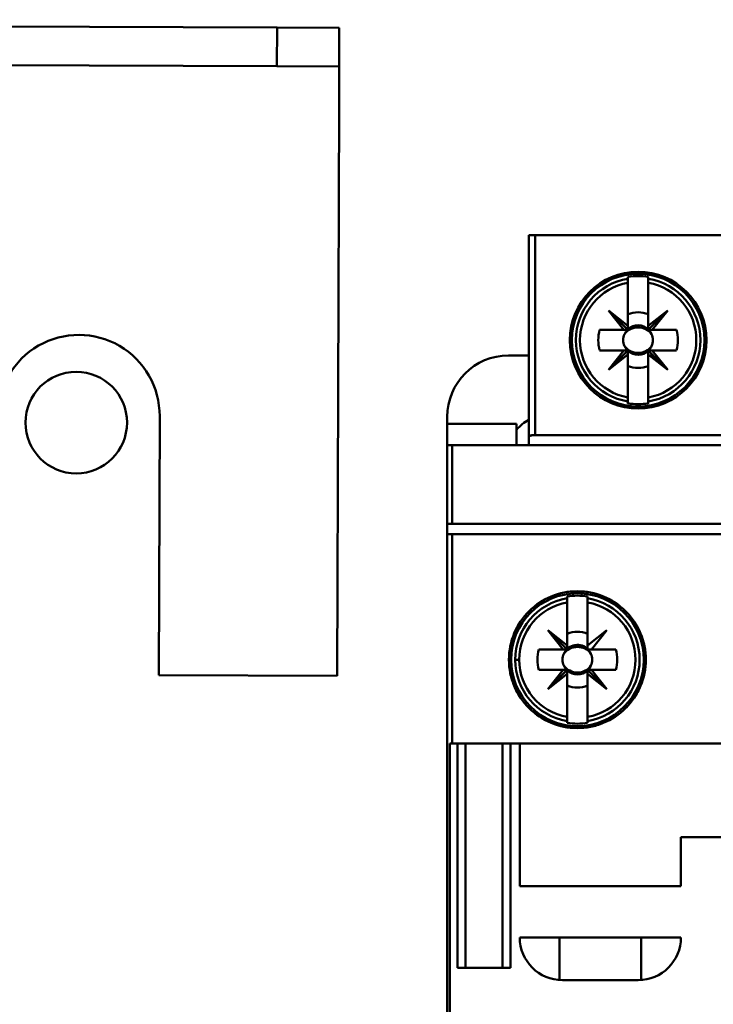
# Model space of a CAD drawing. Units: inches. Extents: x 2 to 86, y 1 to 67.
# Drawn here: x 63.3 to 64.2, y 33.5 to 34.7 of the extents above; entities that cross this region are included whole.
import ezdxf

# ---------------------------------------------------------------- set-up
doc = ezdxf.new("R2010")
doc.units = ezdxf.units.IN
doc.header["$LTSCALE"] = 4
doc.header["$MEASUREMENT"] = 0
doc.layers.add('Visible (ANSI)', color=7, linetype='Continuous', lineweight=50)

msp = doc.modelspace()

# ---------------------------------------------------------------- linework, layer by layer
at = {"layer": 'Visible (ANSI)'}
for p, q in [((63.6578, 34.7103), (60.6511, 34.7203)), ((63.6578, 34.7103), (63.6576, 34.6605)), ((63.7378, 34.71), (63.6578, 34.7103)), ((63.7378, 34.71), (63.7376, 34.6602)), ((60.651, 34.6705), (63.6576, 34.6605)), ((63.6576, 34.6605), (63.7376, 34.6602)), ((63.7374, 34.6104), (63.7376, 34.6602)), ((63.7374, 34.6104), (63.735, 33.8767)), ((63.9894, 34.4435), (63.9815, 34.4435)), ((63.9815, 34.4435), (63.9894, 34.4435)), ((63.9815, 34.4435), (63.9815, 34.1842)), ((63.9894, 34.4435), (64.9133, 34.4435)), ((64.9133, 34.4435), (63.9894, 34.4435)), ((63.9894, 34.4435), (63.9894, 34.1863)), ((63.9894, 34.1863), (63.9894, 34.4435)), ((64.1088, 34.3896), (64.1088, 34.3873)), ((64.1351, 34.3873), (64.1351, 34.3896)), ((64.1088, 34.382), (64.1088, 34.3873)), ((64.1088, 34.3873), (64.1088, 34.382)), ((64.1088, 34.3267), (64.1088, 34.382)), ((64.1088, 34.382), (64.1088, 34.3267)), ((64.1351, 34.3873), (64.1351, 34.382)), ((64.1351, 34.382), (64.1351, 34.3873)), ((64.1351, 34.382), (64.1351, 34.3267)), ((64.1351, 34.3267), (64.1351, 34.382)), ((64.0393, 34.3383), (64.0421, 34.3383)), ((64.1037, 34.3215), (64.0839, 34.3464)), ((64.0839, 34.3464), (64.1088, 34.3267)), ((64.1088, 34.3215), (64.0839, 34.3464)), ((64.0839, 34.3464), (64.1037, 34.3215)), ((64.1088, 34.3267), (64.0839, 34.3464)), ((64.0839, 34.3464), (64.1088, 34.3215)), ((64.1351, 34.3267), (64.16, 34.3464)), ((64.16, 34.3464), (64.1351, 34.3215)), ((64.16, 34.3464), (64.1402, 34.3215)), ((64.1402, 34.3215), (64.16, 34.3464)), ((64.2018, 34.3383), (64.2046, 34.3383)), ((64.2046, 34.3383), (64.2018, 34.3383)), ((64.1088, 34.3267), (64.1088, 34.3215)), ((64.1088, 34.3215), (64.1088, 34.3267)), ((64.1351, 34.3215), (64.1351, 34.3267)), ((64.0725, 34.3215), (64.1037, 34.3215)), ((64.1037, 34.3215), (64.0725, 34.3215)), ((64.1088, 34.3215), (64.1037, 34.3215)), ((64.1037, 34.3215), (64.1088, 34.3215)), ((64.1351, 34.3215), (64.1402, 34.3215)), ((64.1402, 34.3215), (64.1351, 34.3215)), ((64.1402, 34.3215), (64.1714, 34.3215)), ((64.1714, 34.3215), (64.1402, 34.3215)), ((63.9815, 34.2887), (63.9553, 34.2887)), ((64.039, 34.2887), (64.0363, 34.2887)), ((64.1037, 34.2952), (64.0725, 34.2952)), ((64.0725, 34.2952), (64.108, 34.2952)), ((64.1088, 34.2952), (64.0839, 34.2703)), ((64.0839, 34.2703), (64.1037, 34.2952)), ((64.1037, 34.2952), (64.0839, 34.2703)), ((64.0839, 34.2703), (64.1088, 34.2952)), ((64.0839, 34.2703), (64.1088, 34.2901)), ((64.1088, 34.2901), (64.0839, 34.2703)), ((64.1088, 34.2952), (64.1037, 34.2952)), ((64.1088, 34.2901), (64.1088, 34.2952)), ((64.1088, 34.2944), (64.1088, 34.275)), ((64.1088, 34.2348), (64.1088, 34.2901)), ((64.1089, 34.2887), (64.1088, 34.2887)), ((64.1351, 34.2952), (64.1402, 34.2952)), ((64.1351, 34.2901), (64.1351, 34.2952)), ((64.1351, 34.2952), (64.16, 34.2703)), ((64.1402, 34.2952), (64.1351, 34.2952)), ((64.16, 34.2703), (64.1351, 34.2901)), ((64.1351, 34.2901), (64.1351, 34.2348)), ((64.1351, 34.2348), (64.1351, 34.2901)), ((64.1351, 34.2887), (64.1351, 34.2887)), ((64.1416, 34.2887), (64.1368, 34.2887)), ((64.1714, 34.2952), (64.1402, 34.2952)), ((64.1402, 34.2952), (64.16, 34.2703)), ((64.1402, 34.2952), (64.1714, 34.2952)), ((64.16, 34.2703), (64.1402, 34.2952)), ((64.0421, 34.2784), (64.0393, 34.2784)), ((64.2046, 34.2784), (64.2018, 34.2784)), ((64.2018, 34.2784), (64.2046, 34.2784)), ((64.1088, 34.2295), (64.1088, 34.2348)), ((64.1088, 34.2348), (64.1088, 34.2271)), ((64.1351, 34.2348), (64.1351, 34.2295)), ((64.1351, 34.2295), (64.1351, 34.2348)), ((64.1351, 34.2271), (64.1351, 34.2295)), ((63.5068, 34.2108), (63.5057, 33.8775)), ((63.8765, 34.2099), (63.8765, 34.2006)), ((63.8765, 34.2006), (63.8765, 34.1732)), ((63.9658, 34.2006), (63.8765, 34.2006)), ((63.8765, 34.2006), (63.9658, 34.2006)), ((63.9658, 34.1732), (63.9658, 34.2006)), ((63.9658, 34.2006), (63.9658, 34.1732)), ((63.9894, 34.1863), (64.9133, 34.1863)), ((64.9133, 34.1863), (63.9894, 34.1863)), ((63.8765, 34.1732), (63.883, 34.1732)), ((63.8765, 34.1732), (63.8765, 32.3044)), ((63.883, 34.1732), (63.8765, 34.1732)), ((63.883, 34.0722), (63.883, 34.1732)), ((63.883, 34.1732), (63.883, 34.0722)), ((63.883, 34.1732), (65.0512, 34.1732)), ((65.0512, 34.1732), (63.883, 34.1732)), ((63.9815, 34.1842), (63.9815, 34.1732)), ((63.8765, 34.059), (63.8765, 34.0722)), ((63.883, 34.0722), (63.8765, 34.0722)), ((63.8765, 34.0722), (63.8765, 34.059)), ((63.8765, 34.0722), (63.883, 34.0722)), ((65.0512, 34.0722), (63.883, 34.0722)), ((63.883, 34.0722), (65.0512, 34.0722)), ((63.8765, 34.059), (63.883, 34.059)), ((63.883, 34.059), (63.8765, 34.059)), ((63.883, 34.059), (65.0512, 34.059)), ((63.883, 34.059), (63.883, 33.79)), ((63.883, 33.79), (63.883, 34.059)), ((65.0512, 34.059), (63.883, 34.059)), ((64.0307, 33.9789), (64.0307, 33.9765)), ((64.0307, 33.9712), (64.0307, 33.9765)), ((64.0307, 33.9765), (64.0307, 33.9712)), ((64.0307, 33.9159), (64.0307, 33.9712)), ((64.0307, 33.9712), (64.0307, 33.9159)), ((64.057, 33.9712), (64.057, 33.9789)), ((64.057, 33.9765), (64.057, 33.9712)), ((64.057, 33.9712), (64.057, 33.9159)), ((64.0307, 33.9107), (64.0058, 33.9357)), ((64.0058, 33.9357), (64.0256, 33.9107)), ((64.0256, 33.9107), (64.0058, 33.9357)), ((64.0058, 33.9357), (64.0307, 33.9159)), ((64.0307, 33.9159), (64.0058, 33.9357)), ((64.0058, 33.9357), (64.0307, 33.9107)), ((64.057, 33.9159), (64.0819, 33.9357)), ((64.0819, 33.9357), (64.0622, 33.9107)), ((64.057, 33.9116), (64.057, 33.9309)), ((64.1265, 33.9276), (64.1237, 33.9276)), ((63.9944, 33.9107), (64.0256, 33.9107)), ((64.0256, 33.9107), (63.9944, 33.9107)), ((64.0256, 33.9107), (64.0307, 33.9107)), ((64.0307, 33.9107), (64.0256, 33.9107)), ((64.0307, 33.9159), (64.0307, 33.9107)), ((64.0307, 33.9107), (64.0307, 33.9159)), ((64.0622, 33.9107), (64.057, 33.9107)), ((64.0622, 33.9107), (64.0933, 33.9107)), ((64.0933, 33.9107), (64.0622, 33.9107)), ((63.9639, 33.8976), (63.9691, 33.8976)), ((63.9691, 33.8976), (63.9639, 33.8976)), ((64.0256, 33.8845), (63.9944, 33.8845)), ((63.9944, 33.8845), (64.0299, 33.8845)), ((64.0307, 33.8845), (64.0058, 33.8596)), ((64.0058, 33.8596), (64.0256, 33.8845)), ((64.0256, 33.8845), (64.0058, 33.8596)), ((64.0058, 33.8596), (64.0307, 33.8845)), ((64.0307, 33.8845), (64.0256, 33.8845)), ((64.0307, 33.8793), (64.0307, 33.8845)), ((64.0307, 33.8836), (64.0307, 33.8643)), ((64.057, 33.8845), (64.0622, 33.8845)), ((64.057, 33.8793), (64.057, 33.8845)), ((64.057, 33.8845), (64.0819, 33.8596)), ((64.0622, 33.8845), (64.057, 33.8845)), ((64.0933, 33.8845), (64.0622, 33.8845)), ((64.0622, 33.8845), (64.0819, 33.8596)), ((64.0622, 33.8845), (64.0933, 33.8845)), ((64.0819, 33.8596), (64.0622, 33.8845)), ((63.5057, 33.8775), (63.735, 33.8767)), ((64.0058, 33.8596), (64.0307, 33.8793)), ((64.0307, 33.8793), (64.0058, 33.8596)), ((64.0307, 33.824), (64.0307, 33.8793)), ((64.0819, 33.8596), (64.057, 33.8793)), ((64.057, 33.8793), (64.057, 33.824)), ((64.057, 33.824), (64.057, 33.8793)), ((64.1237, 33.8677), (64.1265, 33.8677)), ((64.0307, 33.8187), (64.0307, 33.824)), ((64.0307, 33.824), (64.0307, 33.8163)), ((64.057, 33.824), (64.057, 33.8187)), ((64.057, 33.8187), (64.057, 33.824)), ((64.057, 33.8163), (64.057, 33.8187)), ((63.8799, 33.79), (63.8799, 32.6876)), ((63.8799, 32.6876), (63.8799, 33.79)), ((63.883, 33.79), (63.8799, 33.79)), ((63.8799, 33.79), (63.883, 33.79)), ((65.0512, 33.79), (63.883, 33.79)), ((63.883, 33.79), (65.0512, 33.79)), ((63.8897, 33.5013), (63.8897, 33.79)), ((63.8897, 33.79), (63.8897, 33.5013)), ((63.9002, 33.5013), (63.9002, 33.79)), ((63.9474, 33.79), (63.9474, 33.5013)), ((63.9579, 33.79), (63.9579, 33.5013)), ((63.9579, 33.5013), (63.9579, 33.79)), ((63.9697, 33.6063), (63.9697, 33.79)), ((63.9697, 33.79), (63.9697, 33.6063)), ((64.2322, 33.6693), (64.1771, 33.6693)), ((64.1771, 33.6693), (64.1771, 33.6063)), ((64.1771, 33.6063), (64.1771, 33.6693)), ((64.1771, 33.6693), (64.2322, 33.6693)), ((64.1771, 33.6063), (63.9697, 33.6063)), ((63.9697, 33.6063), (64.1771, 33.6063)), ((63.9697, 33.5407), (64.1771, 33.5407)), ((64.1771, 33.5407), (63.9697, 33.5407)), ((64.0209, 33.4857), (64.0209, 33.5407)), ((64.1259, 33.5407), (64.1259, 33.4857)), ((63.9579, 33.5013), (63.8897, 33.5013)), ((64.122, 33.4855), (64.0248, 33.4855)), ((64.0248, 33.4855), (64.122, 33.4855))]:
    msp.add_line(p, q, dxfattribs=at)
for centre, radius in [((64.122, 34.3084), 0.0879), ((64.122, 34.3084), 0.0853), ((64.122, 34.3084), 0.0853), ((63.3995, 34.2024), 0.0653), ((64.0439, 33.8976), 0.0853), ((64.0439, 33.8976), 0.0853)]:
    msp.add_circle(centre, radius, dxfattribs=at)
for centre, radius, start, end in [((64.122, 34.3084), 0.0823, 80.8265, 99.1735), ((64.122, 34.3084), 0.0823, 80.8265, 99.1735), ((64.122, 34.3084), 0.08, 99.4439, 260.5561), ((64.122, 34.3084), 0.08, 99.4439, 260.5561), ((64.122, 34.3084), 0.0748, 100.1113, 259.8887), ((64.122, 34.3084), 0.0748, 100.1113, 259.8887), ((64.122, 34.3084), 0.08, 279.4439, 80.5561), ((64.122, 34.3084), 0.08, 279.4439, 80.5561), ((64.122, 34.3084), 0.0748, 280.1113, 79.8887), ((64.122, 34.3084), 0.0748, 280.1113, 79.8887), ((64.122, 34.3084), 0.0358, 68.5078, 111.4922), ((64.122, 34.3084), 0.0358, 68.5078, 111.4922), ((64.122, 34.3084), 0.0459, 45, 46.137), ((64.122, 34.3084), 0.019, 45, 133.7465), ((63.4028, 34.2111), 0.104, 359.81, 179.81), ((64.122, 34.3084), 0.0512, 165.1428, 194.8572), ((64.122, 34.3084), 0.0512, 165.1428, 194.8572), ((64.122, 34.3084), 0.0459, 163.3985, 163.4192), ((64.122, 34.3084), 0.019, 136.2535, 156.3061), ((64.122, 34.3084), 0.0192, 45, 46.819), ((64.122, 34.3084), 0.019, 23.6939, 43.7465), ((64.122, 34.3084), 0.0459, 16.5808, 16.6015), ((64.122, 34.3084), 0.0512, 345.1428, 14.8572), ((64.122, 34.3084), 0.0512, 345.1428, 14.8572), ((64.122, 34.3084), 0.019, 203.6939, 223.7465), ((64.122, 34.3084), 0.019, 316.2535, 336.3061), ((63.9553, 34.2099), 0.0787, 90, 180), ((64.122, 34.3084), 0.0459, 196.5808, 196.6015), ((64.122, 34.3084), 0.019, 226.2535, 315), ((64.122, 34.3084), 0.0192, 313.181, 315), ((64.122, 34.3084), 0.0459, 343.3985, 343.4192), ((64.122, 34.3084), 0.0358, 248.5078, 291.4922), ((64.122, 34.3084), 0.0358, 248.5078, 291.4922), ((64.122, 34.3084), 0.0459, 313.863, 315), ((64.122, 34.3084), 0.0823, 260.8265, 279.1735), ((64.122, 34.3084), 0.0823, 260.8265, 279.1735), ((64.0078, 34.1575), 0.0551, 118.4369, 139.6324), ((64.0439, 33.8976), 0.08, 99.4439, 180), ((64.0439, 33.8976), 0.08, 99.4439, 260.5561), ((64.0439, 33.8976), 0.0748, 100.1113, 180), ((64.0439, 33.8976), 0.0748, 100.1113, 259.8887), ((64.0439, 33.8976), 0.0823, 80.8265, 99.1735), ((64.0439, 33.8976), 0.0823, 80.8265, 99.1735), ((64.0439, 33.8976), 0.08, 279.4439, 80.5561), ((64.0439, 33.8976), 0.08, 279.4439, 80.5561), ((64.0439, 33.8976), 0.0748, 280.1113, 79.8887), ((64.0439, 33.8976), 0.0748, 280.1113, 79.8887), ((64.0439, 33.8976), 0.0358, 68.5078, 111.4922), ((64.0439, 33.8976), 0.0358, 68.5078, 111.4922), ((64.0439, 33.8976), 0.0459, 43.863, 46.137), ((64.0439, 33.8976), 0.0512, 165.1428, 194.8572), ((64.0439, 33.8976), 0.0512, 165.1428, 194.8572), ((64.0439, 33.8976), 0.0459, 163.3985, 163.4192), ((64.0439, 33.8976), 0.019, 136.2535, 156.3061), ((64.0439, 33.8976), 0.019, 23.6939, 133.7465), ((64.0439, 33.8976), 0.0192, 43.181, 46.819), ((64.0439, 33.8976), 0.0459, 16.5808, 16.6015), ((64.0439, 33.8976), 0.0512, 345.1428, 14.8572), ((64.0439, 33.8976), 0.0512, 345.1428, 14.8572), ((64.0439, 33.8976), 0.08, 180, 260.5561), ((64.0439, 33.8976), 0.0748, 180, 259.8887), ((64.0439, 33.8976), 0.0459, 196.5808, 196.6015), ((64.0439, 33.8976), 0.019, 203.6939, 223.7465), ((64.0439, 33.8976), 0.019, 226.2535, 315), ((64.0439, 33.8976), 0.0192, 313.181, 315), ((64.0439, 33.8976), 0.019, 316.2535, 336.3061), ((64.0439, 33.8976), 0.0459, 343.3985, 343.4192), ((64.0439, 33.8976), 0.0358, 248.5078, 291.4922), ((64.0439, 33.8976), 0.0358, 248.5078, 291.4922), ((64.0439, 33.8976), 0.0459, 313.863, 315), ((64.0439, 33.8976), 0.0823, 260.8265, 279.1735), ((64.0439, 33.8976), 0.0823, 260.8265, 279.1735), ((64.0248, 33.5407), 0.0551, 180, 270), ((64.0248, 33.5407), 0.0551, 180, 270), ((64.122, 33.5407), 0.0551, 270, 0), ((64.122, 33.5407), 0.0551, 270, 0)]:
    msp.add_arc(centre, radius, start, end, dxfattribs=at)
for centre, major_axis, start_param, end_param in [((96.4897, 36.9867), (-32.38, -2.6186), 6.275654, 6.27648), ((31.7542, 36.9867), (32.38, -2.6186), 0.006706, 0.007531), ((96.4897, 31.6301), (-32.38, 2.6186), 0.006706, 0.007531), ((31.7542, 31.6301), (32.38, 2.6186), 6.275654, 6.27648), ((96.4116, 36.5759), (-32.38, -2.6186), 6.275654, 6.27648), ((31.6761, 36.5759), (32.38, -2.6186), 0.006706, 0.007531), ((96.4116, 31.2193), (-32.38, 2.6186), 0.006706, 0.007531), ((31.6761, 31.2193), (32.38, 2.6186), 6.275654, 6.27648)]:
    msp.add_ellipse(centre, major_axis=major_axis, ratio=0.088024, start_param=start_param, end_param=end_param, dxfattribs=at)
for points, knots in [([(64.122, 34.3248), (64.1185, 34.3248), (64.1152, 34.3241), (64.112, 34.3225), (64.1089, 34.321), (64.1064, 34.3188), (64.1046, 34.316)], [0.0005162522, 0.0005162522, 0.0005162522, 0.0005162522, 0.0009022364, 0.0009022364, 0.0009022364, 0.0012882205, 0.0012882205, 0.0012882205, 0.0012882205]), ([(64.1393, 34.316), (64.1375, 34.3188), (64.135, 34.321), (64.1319, 34.3225), (64.1287, 34.3241), (64.1254, 34.3248), (64.122, 34.3248)], [0.0040489971, 0.0040489971, 0.0040489971, 0.0040489971, 0.0044338504, 0.0044338504, 0.0044338504, 0.0048187038, 0.0048187038, 0.0048187038, 0.0048187038]), ([(64.1046, 34.3007), (64.1034, 34.3031), (64.1028, 34.3058), (64.1028, 34.3084), (64.1028, 34.311), (64.1034, 34.3136), (64.1046, 34.316)], [-0.0006151371, -0.0006151371, -0.0006151371, -0.0006151371, -0.000316482, -0.000316482, -0.000316482, -0.000017827, -0.000017827, -0.000017827, -0.000017827]), ([(64.1046, 34.316), (64.1034, 34.3136), (64.1028, 34.311), (64.1028, 34.3084), (64.1028, 34.3057), (64.1034, 34.3032), (64.1046, 34.3007)], [0.000017827, 0.000017827, 0.000017827, 0.000017827, 0.000316482, 0.000316482, 0.000316482, 0.0006151371, 0.0006151371, 0.0006151371, 0.0006151371]), ([(64.1393, 34.316), (64.1405, 34.3136), (64.1411, 34.311), (64.1411, 34.3084), (64.1411, 34.3057), (64.1405, 34.3031), (64.1393, 34.3007)], [-0.0006151371, -0.0006151371, -0.0006151371, -0.0006151371, -0.000316482, -0.000316482, -0.000316482, -0.000017827, -0.000017827, -0.000017827, -0.000017827]), ([(64.1393, 34.3007), (64.1405, 34.3032), (64.1411, 34.3057), (64.1411, 34.3084), (64.1411, 34.311), (64.1405, 34.3136), (64.1393, 34.316)], [0.000017827, 0.000017827, 0.000017827, 0.000017827, 0.000316482, 0.000316482, 0.000316482, 0.0006151371, 0.0006151371, 0.0006151371, 0.0006151371]), ([(64.1046, 34.3007), (64.1064, 34.298), (64.1089, 34.2958), (64.1121, 34.2942), (64.1152, 34.2927), (64.1185, 34.2919), (64.122, 34.292), (64.1255, 34.292), (64.1287, 34.2927), (64.1319, 34.2942), (64.135, 34.2958), (64.1376, 34.298), (64.1393, 34.3007)], [0.001899455, 0.001899455, 0.001899455, 0.001899455, 0.002284368, 0.002284368, 0.002284368, 0.002669281, 0.002669281, 0.002669281, 0.003054195, 0.003054195, 0.003054195, 0.003439108, 0.003439108, 0.003439108, 0.003439108]), ([(63.9815, 34.1842), (63.9815, 34.1849), (63.9828, 34.1854), (63.9841, 34.1858), (63.9854, 34.1861), (63.9875, 34.1863), (63.9894, 34.1863)], [-4.712389, -4.712389, -4.712389, -4.712389, -3.926991, -3.926991, -3.926991, -3.141593, -3.141593, -3.141593, -3.141593]), ([(63.9894, 34.1863), (63.9884, 34.1863), (63.9874, 34.1863), (63.9864, 34.1862), (63.9854, 34.1861), (63.9846, 34.1859), (63.9838, 34.1857), (63.9831, 34.1855), (63.9825, 34.1853), (63.9821, 34.185), (63.9817, 34.1848), (63.9815, 34.1845), (63.9815, 34.1842)], [3.141593, 3.141593, 3.141593, 3.141593, 3.534292, 3.534292, 3.534292, 3.926991, 3.926991, 3.926991, 4.31969, 4.31969, 4.31969, 4.712389, 4.712389, 4.712389, 4.712389]), ([(63.9559, 33.8976), (63.9559, 33.8918), (63.9565, 33.886), (63.9576, 33.8804), (63.9588, 33.8747), (63.9605, 33.8691), (63.9627, 33.8638), (63.9649, 33.8585), (63.9676, 33.8534), (63.9709, 33.8486), (63.9741, 33.8438), (63.9778, 33.8393), (63.9818, 33.8353), (63.9859, 33.8313), (63.9903, 33.8276), (63.9951, 33.8244), (63.9999, 33.8212), (64.005, 33.8185), (64.0103, 33.8164), (64.0155, 33.8142), (64.0211, 33.8125), (64.0267, 33.8114), (64.0323, 33.8103), (64.038, 33.8097), (64.0437, 33.8097), (64.0494, 33.8097), (64.0552, 33.8102), (64.0608, 33.8113), (64.0664, 33.8124), (64.0719, 33.8141), (64.0772, 33.8163), (64.0825, 33.8184), (64.0877, 33.8212), (64.0925, 33.8243), (64.0972, 33.8275), (64.1017, 33.8311), (64.1058, 33.8352), (64.1099, 33.8393), (64.1136, 33.8438), (64.1168, 33.8485), (64.12, 33.8533), (64.1228, 33.8584), (64.125, 33.8638), (64.1273, 33.8691), (64.1289, 33.8746), (64.1301, 33.8803), (64.1312, 33.886), (64.1318, 33.8918), (64.1318, 33.8976), (64.1318, 33.9034), (64.1312, 33.9091), (64.1301, 33.9148), (64.129, 33.9205), (64.1273, 33.9261), (64.1251, 33.9314), (64.1228, 33.9367), (64.1201, 33.9418), (64.1169, 33.9466), (64.1136, 33.9515), (64.11, 33.9559), (64.1059, 33.9599), (64.1018, 33.964), (64.0973, 33.9677), (64.0925, 33.9709), (64.0877, 33.974), (64.0827, 33.9767), (64.0773, 33.9789), (64.072, 33.9811), (64.0665, 33.9828), (64.0609, 33.9839), (64.0553, 33.985), (64.0496, 33.9855), (64.0438, 33.9855), (64.038, 33.9855), (64.0323, 33.985), (64.0268, 33.9839), (64.0212, 33.9827), (64.0156, 33.9811), (64.0103, 33.9789), (64.005, 33.9767), (64, 33.974), (63.9952, 33.9709), (63.9905, 33.9677), (63.9859, 33.964), (63.9819, 33.96), (63.9778, 33.9559), (63.9742, 33.9515), (63.9709, 33.9467), (63.9677, 33.9419), (63.9649, 33.9368), (63.9627, 33.9315), (63.9583, 33.9209), (63.9559, 33.9093), (63.9559, 33.8976)], [0, 0, 0, 0, 0.00065821, 0.00065821, 0.00065821, 0.00131642, 0.00131642, 0.00131642, 0.00197464, 0.00197464, 0.00197464, 0.00263285, 0.00263285, 0.00263285, 0.00329106, 0.00329106, 0.00329106, 0.00394927, 0.00394927, 0.00394927, 0.00460749, 0.00460749, 0.00460749, 0.0052657, 0.0052657, 0.0052657, 0.00592391, 0.00592391, 0.00592391, 0.00658212, 0.00658212, 0.00658212, 0.00724034, 0.00724034, 0.00724034, 0.00789855, 0.00789855, 0.00789855, 0.00855676, 0.00855676, 0.00855676, 0.00921497, 0.00921497, 0.00921497, 0.00987319, 0.00987319, 0.00987319, 0.0105314, 0.0105314, 0.0105314, 0.01118961, 0.01118961, 0.01118961, 0.01184782, 0.01184782, 0.01184782, 0.01250604, 0.01250604, 0.01250604, 0.01316425, 0.01316425, 0.01316425, 0.01382246, 0.01382246, 0.01382246, 0.01448067, 0.01448067, 0.01448067, 0.01513889, 0.01513889, 0.01513889, 0.0157971, 0.0157971, 0.0157971, 0.01645531, 0.01645531, 0.01645531, 0.01711352, 0.01711352, 0.01711352, 0.01777174, 0.01777174, 0.01777174, 0.01842995, 0.01842995, 0.01842995, 0.01908816, 0.01908816, 0.01908816, 0.01974637, 0.01974637, 0.01974637, 0.0210628, 0.0210628, 0.0210628, 0.0210628]), ([(63.9559, 33.8976), (63.9559, 33.9094), (63.9582, 33.9207), (63.9627, 33.9315), (63.9672, 33.9423), (63.9736, 33.9517), (63.9819, 33.9599), (63.9901, 33.9681), (63.9996, 33.9745), (64.0103, 33.9789), (64.021, 33.9833), (64.0322, 33.9855), (64.0438, 33.9855), (64.0554, 33.9855), (64.0666, 33.9833), (64.0774, 33.9789), (64.0881, 33.9745), (64.0976, 33.9682), (64.1059, 33.9599), (64.1142, 33.9517), (64.1206, 33.9422), (64.1251, 33.9314), (64.1296, 33.9206), (64.1318, 33.9093), (64.1318, 33.8976), (64.1318, 33.8859), (64.1295, 33.8746), (64.125, 33.8638), (64.1205, 33.853), (64.1141, 33.8434), (64.1058, 33.8352), (64.0975, 33.827), (64.088, 33.8207), (64.0772, 33.8163), (64.0665, 33.8119), (64.0553, 33.8097), (64.0437, 33.8097), (64.0321, 33.8097), (64.021, 33.8119), (64.0103, 33.8164), (63.9995, 33.8208), (63.9901, 33.8271), (63.9818, 33.8353), (63.9736, 33.8435), (63.9672, 33.853), (63.9627, 33.8638), (63.9582, 33.8746), (63.9559, 33.8859), (63.9559, 33.8976)], [-0.0210628, -0.0210628, -0.0210628, -0.0210628, -0.01974637, -0.01974637, -0.01974637, -0.01842995, -0.01842995, -0.01842995, -0.01711352, -0.01711352, -0.01711352, -0.0157971, -0.0157971, -0.0157971, -0.01448067, -0.01448067, -0.01448067, -0.01316425, -0.01316425, -0.01316425, -0.01184782, -0.01184782, -0.01184782, -0.0105314, -0.0105314, -0.0105314, -0.00921497, -0.00921497, -0.00921497, -0.00789855, -0.00789855, -0.00789855, -0.00658212, -0.00658212, -0.00658212, -0.0052657, -0.0052657, -0.0052657, -0.00394927, -0.00394927, -0.00394927, -0.00263285, -0.00263285, -0.00263285, -0.00131642, -0.00131642, -0.00131642, 0, 0, 0, 0]), ([(64.0612, 33.9052), (64.0595, 33.908), (64.0569, 33.9102), (64.0538, 33.9118), (64.0506, 33.9133), (64.0473, 33.914), (64.0438, 33.914), (64.0404, 33.914), (64.0371, 33.9133), (64.0339, 33.9117), (64.0308, 33.9102), (64.0283, 33.908), (64.0265, 33.9052)], [0.001899455, 0.001899455, 0.001899455, 0.001899455, 0.002284368, 0.002284368, 0.002284368, 0.002669281, 0.002669281, 0.002669281, 0.003054195, 0.003054195, 0.003054195, 0.003439108, 0.003439108, 0.003439108, 0.003439108]), ([(64.0265, 33.89), (64.0253, 33.8924), (64.0247, 33.895), (64.0247, 33.8976), (64.0247, 33.9003), (64.0253, 33.9029), (64.0265, 33.9052)], [-0.0006151371, -0.0006151371, -0.0006151371, -0.0006151371, -0.000316482, -0.000316482, -0.000316482, -0.000017827, -0.000017827, -0.000017827, -0.000017827]), ([(64.0265, 33.9052), (64.0253, 33.9028), (64.0247, 33.9003), (64.0247, 33.8976), (64.0247, 33.895), (64.0253, 33.8924), (64.0265, 33.89)], [0.000017827, 0.000017827, 0.000017827, 0.000017827, 0.000316482, 0.000316482, 0.000316482, 0.0006151371, 0.0006151371, 0.0006151371, 0.0006151371]), ([(64.0265, 33.89), (64.0283, 33.8872), (64.0308, 33.885), (64.034, 33.8835), (64.0371, 33.8819), (64.0404, 33.8812), (64.0439, 33.8812), (64.0474, 33.8812), (64.0507, 33.8819), (64.0538, 33.8835), (64.057, 33.885), (64.0595, 33.8872), (64.0612, 33.89)], [0.004048997, 0.004048997, 0.004048997, 0.004048997, 0.004434416, 0.004434416, 0.004434416, 0.004819835, 0.004819835, 0.004819835, 0.005205253, 0.005205253, 0.005205253, 0.005590672, 0.005590672, 0.005590672, 0.005590672])]:
    msp.add_open_spline(points, degree=3, knots=knots, dxfattribs=at)
for points in [[(64.0612, 33.9052), (64.0624, 33.9029), (64.063, 33.9002), (64.063, 33.8976)], [(64.063, 33.8976), (64.063, 33.9003), (64.0624, 33.9028), (64.0612, 33.9052)], [(64.063, 33.8976), (64.063, 33.895), (64.0624, 33.8924), (64.0612, 33.89)], [(64.0612, 33.89), (64.0624, 33.8924), (64.063, 33.8949), (64.063, 33.8976)]]:
    msp.add_open_spline(points, degree=3, dxfattribs=at)

doc.saveas('drawing.dxf')
